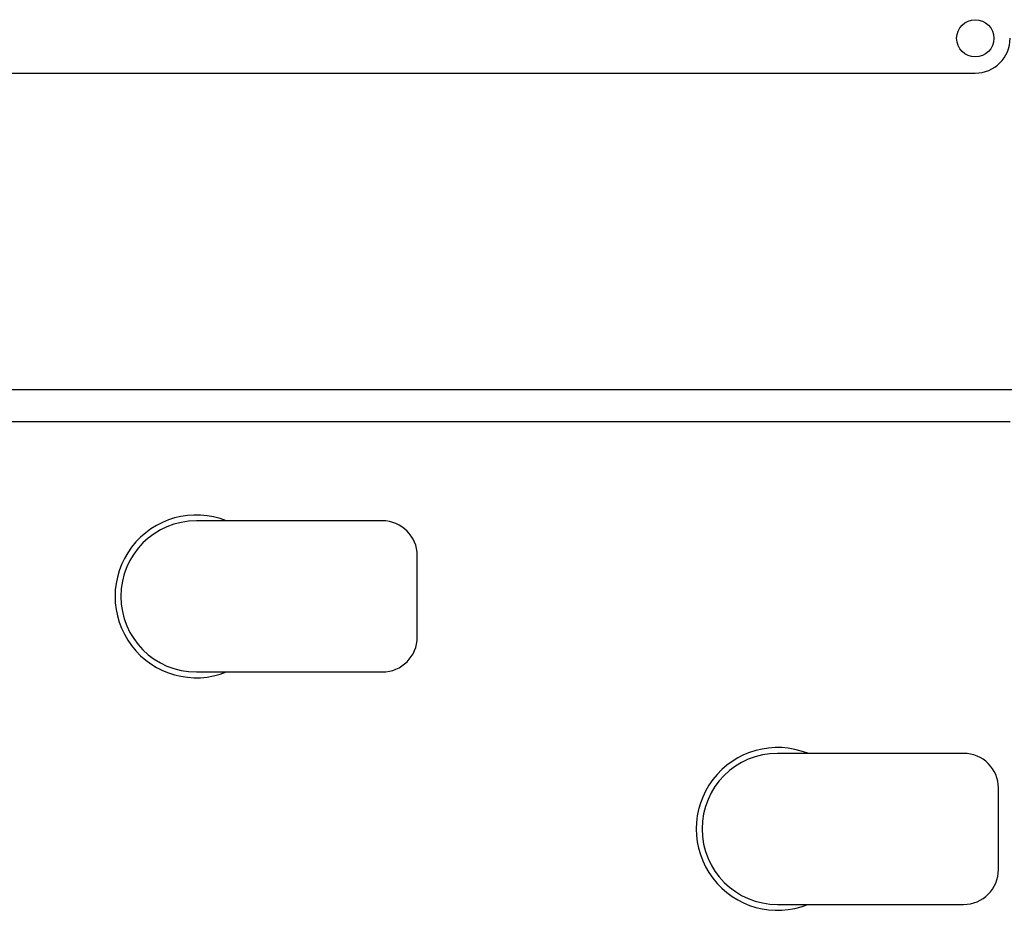
# Model space of a CAD drawing. Units: millimetres. Extents: x 0 to 420, y 0 to 297.
# Drawn here: x 226 to 232, y 212 to 217 of the extents above; entities that cross this region are included whole.
import ezdxf

# ---------------------------------------------------------------- set-up
doc = ezdxf.new("R2010")
doc.units = ezdxf.units.MM
doc.header["$LTSCALE"] = 23.1
doc.layers.get('0').update_dxf_attribs({"linetype": 'CONTINUOUS'})
for name, color, linetype in [('1', 7, 'CONTINUOUS'), ('BEZUGSACHSEN', 7, 'CONTINUOUS'), ('RUNDUNGEN', 7, 'CONTINUOUS')]:
    doc.layers.add(name, color=color, linetype=linetype)

msp = doc.modelspace()

# ---------------------------------------------------------------- linework, layer by layer
at = {"color": 7, "linetype": 'CONTINUOUS'}
msp.add_circle((231.65931, 217.10869), 0.10667, dxfattribs=at)
for centre in [(227.19264, 213.90869), (230.52597, 212.57535)]:
    msp.add_arc(centre, 0.43333, 90, 270, dxfattribs=at)
at = {"layer": '1', "color": 7, "linetype": 'CONTINUOUS'}
msp.add_line((210.99597, 215.09535), (243.74931, 215.09535), dxfattribs=at)
at = {"layer": 'BEZUGSACHSEN', "color": 3, "linetype": 'CONTINUOUS'}
msp.add_line((231.85931, 214.90869), (225.85931, 214.90869), dxfattribs=at)
for centre in [(227.19264, 213.90869), (230.52597, 212.57535)]:
    msp.add_arc(centre, 0.46667, 68.27304, 291.72696, dxfattribs=at)
at = {"layer": 'RUNDUNGEN', "color": 7, "linetype": 'CONTINUOUS'}
for p, q in [((226.05931, 216.90869), (231.65931, 216.90869)), ((228.25931, 214.34202), (227.19264, 214.34202)), ((228.45931, 213.67535), (228.45931, 214.14202)), ((227.19264, 213.47535), (228.25931, 213.47535)), ((231.59264, 213.00869), (230.52597, 213.00869)), ((231.79264, 212.34202), (231.79264, 212.80869)), ((230.52597, 212.14202), (231.59264, 212.14202))]:
    msp.add_line(p, q, dxfattribs=at)
for centre, start, end in [((231.65931, 217.10869), 270, 360), ((228.25931, 214.14202), 0, 90), ((228.25931, 213.67535), 270, 360), ((231.59264, 212.80869), 0, 90), ((231.59264, 212.34202), 270, 360)]:
    msp.add_arc(centre, 0.2, start, end, dxfattribs=at)

doc.saveas('drawing.dxf')
